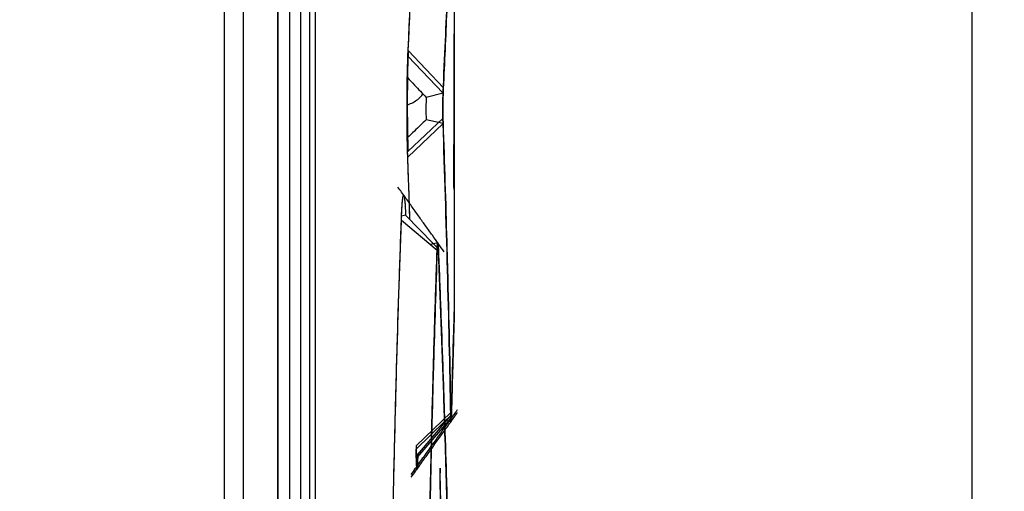
# Model space of a CAD drawing. Extents: x 0 to 841, y 0 to 594.
# Drawn here: x 485 to 492, y 159 to 162 of the extents above; entities that cross this region are included whole.
import ezdxf

# ---------------------------------------------------------------- set-up
doc = ezdxf.new("R2010")
doc.units = 0
doc.header["$LTSCALE"] = 46.255
doc.layers.get('0').update_dxf_attribs({"linetype": 'CONTINUOUS'})
doc.layers.add('COSMETICS', color=7, linetype='CONTINUOUS')
doc.layers.add('LAYERNOTE', color=7, linetype='CONTINUOUS')
doc.styles.get("Standard").update_dxf_attribs({"font": 'txt', "width": 0.8})
doc.dimstyles.new('DIMSTYLE_2', dxfattribs={"dimtxt": 3.5, "dimasz": 3.5, "dimexe": 0.18, "dimexo": 0.0625, "dimgap": 0.09, "dimtad": 1, "dimlfac": 2, "dimtxsty": 'STANDARD', "dimblk": '_FILLED', "dimblk1": '_FILLED', "dimblk2": '_FILLED', "dimcen": 0.09, "dimclrt": 5, "dimazin": 3, "dimtfac": 1, "dimtofl": 0, "dimtmove": 0, "dimatfit": 3, "dimtolj": 1})
doc.dimstyles.new('DIMSTYLE_3', dxfattribs={"dimtxt": 3.5, "dimasz": 3.5, "dimexe": 0.18, "dimexo": 0.0625, "dimgap": 0.09, "dimtad": 1, "dimdec": 1, "dimlfac": 2, "dimtxsty": 'STANDARD', "dimblk": '_FILLED', "dimblk1": '_FILLED', "dimblk2": '_FILLED', "dimcen": 0.09, "dimclrt": 5, "dimazin": 3, "dimtfac": 1, "dimtdec": 1, "dimtofl": 0, "dimtmove": 0, "dimatfit": 3, "dimtolj": 1})

# ---------------------------------------------------------------- blocks, each defined once
blk = doc.blocks.new('_FILLED')
at = {"color": 0, "linetype": 'BYBLOCK'}
blk.add_solid([(0, 0), (-1, 0.1429), (-1, -0.1429)], dxfattribs=at)
blk = doc.blocks.new('*D37')
at = {"color": 2, "linetype": 'CONTINUOUS'}
for p, q in [((404.5407, 186.8975), (404.5407, 217.3017)), ((492.2407, 155.8283), (492.2407, 217.3017)), ((404.5407, 216.3017), (448.3907, 216.3017)), ((492.2407, 216.3017), (448.3907, 216.3017))]:
    blk.add_line(p, q, dxfattribs=at)
at = {"color": 2, "linetype": 'CONTINUOUS', "xscale": 3.5, "yscale": 3.5, "zscale": 3.5, "rotation": 180}
blk.add_blockref('_FILLED', (404.5407, 216.3017), dxfattribs=at)
at = {"color": 2, "linetype": 'CONTINUOUS', "xscale": 3.5, "yscale": 3.5, "zscale": 3.5}
blk.add_blockref('_FILLED', (492.2407, 216.3017), dxfattribs=at)
at = {"color": 5, "linetype": 'CONTINUOUS', "width": 0.68}
blk.add_text('175.4', height=3.5, dxfattribs=at).set_placement((441.8266, 217.1767))
blk = doc.blocks.new('*D38')
at = {"color": 2, "linetype": 'CONTINUOUS'}
for p, q in [((487.3378, 182.0425), (502.8365, 182.0425)), ((501.8365, 182.0425), (501.8365, 143.1675)), ((501.8365, 104.2925), (501.8365, 143.1675)), ((482.2899, 104.2925), (502.8365, 104.2925))]:
    blk.add_line(p, q, dxfattribs=at)
at = {"color": 2, "linetype": 'CONTINUOUS', "xscale": 3.5, "yscale": 3.5, "zscale": 3.5}
for p, rotation in [((501.8365, 182.0425), 90), ((501.8365, 104.2925), 270)]:
    blk.add_blockref('_FILLED', p, dxfattribs=dict(at, rotation=rotation))
at = {"color": 5, "linetype": 'CONTINUOUS', "width": 0.68}
blk.add_text('155.5', height=3.5, rotation=90, dxfattribs=at).set_placement((500.9615, 138.1187))
blk = doc.blocks.new('*D39')
at = {"color": 2, "linetype": 'CONTINUOUS'}
for p, q in [((487.3378, 182.0425), (514.2055, 182.0425)), ((513.2055, 182.0425), (513.2055, 129.3925)), ((513.2055, 76.7425), (513.2055, 129.3925)), ((486.0297, 76.7425), (514.2055, 76.7425))]:
    blk.add_line(p, q, dxfattribs=at)
at = {"color": 2, "linetype": 'CONTINUOUS', "xscale": 3.5, "yscale": 3.5, "zscale": 3.5}
for p, rotation in [((513.2055, 182.0425), 90), ((513.2055, 76.7425), 270)]:
    blk.add_blockref('_FILLED', p, dxfattribs=dict(at, rotation=rotation))
at = {"color": 5, "linetype": 'CONTINUOUS', "width": 0.68}
blk.add_text('210.6', height=3.5, rotation=90, dxfattribs=at).set_placement((512.3305, 127.7901))
blk = doc.blocks.new('*D40')
at = {"color": 2, "linetype": 'CONTINUOUS'}
for p, q in [((485.379, 199.5425), (525.4773, 199.5425)), ((524.4773, 199.5425), (524.4773, 138.1425)), ((524.4773, 76.7425), (524.4773, 138.1425)), ((486.0297, 76.7425), (525.4773, 76.7425))]:
    blk.add_line(p, q, dxfattribs=at)
at = {"color": 2, "linetype": 'CONTINUOUS', "xscale": 3.5, "yscale": 3.5, "zscale": 3.5}
for p, rotation in [((524.4773, 199.5425), 90), ((524.4773, 76.7425), 270)]:
    blk.add_blockref('_FILLED', p, dxfattribs=dict(at, rotation=rotation))
at = {"color": 5, "linetype": 'CONTINUOUS', "width": 0.72}
blk.add_text('245.6', height=3.5, rotation=90, dxfattribs=at).set_placement((523.6023, 131.5575))

msp = doc.modelspace()

# ---------------------------------------------------------------- linework, layer by layer
at = {"color": 7, "linetype": 'CONTINUOUS'}
for p, q in [((486.7551, 105.6026), (486.7551, 181.8975)), ((486.8949, 105.6026), (486.8949, 181.8975)), ((487.1443, 181.8975), (487.1443, 105.6026)), ((487.1454, 181.8975), (487.1454, 105.6026)), ((487.2312, 181.8975), (487.2312, 139.8964)), ((487.311, 181.8975), (487.311, 139.9105)), ((487.312, 181.8975), (487.312, 139.91)), ((487.3809, 139.8501), (487.3809, 181.7348)), ((487.4192, 181.5145), (487.4192, 140.0705)), ((488.4407, 163.1918), (488.4407, 159.8891)), ((488.1006, 161.7704), (488.3585, 161.498)), ((488.1025, 161.8123), (488.3602, 161.538)), ((488.3585, 161.498), (488.2344, 161.4671)), ((488.0992, 161.0276), (488.3581, 161.2751)), ((488.1008, 161.0698), (488.3597, 161.3153)), ((488.3581, 161.2751), (488.2341, 161.3031)), ((488.0832, 160.6034), (488.0534, 160.5965)), ((488.2874, 160.393), (488.0832, 160.6034)), ((488.3142, 160.344), (488.0521, 160.5636)), ((488.3235, 160.3559), (488.2874, 160.393)), ((488.1608, 158.9102), (488.4158, 159.1556)), ((488.1602, 158.8859), (488.3696, 159.089)), ((488.1725, 158.8477), (488.4193, 159.1369)), ((488.3696, 159.089), (488.4152, 159.1334)), ((488.3705, 159.0599), (488.3995, 159.0938)), ((488.3995, 159.0938), (488.4187, 159.1162)), ((488.1721, 158.8287), (488.3705, 159.0599))]:
    msp.add_line(p, q, dxfattribs=at)
for points, knots in [([(488.4407, 163.1924), (488.4407, 163.1924), (488.4239, 162.8829), (488.4141, 162.6897), (488.3969, 162.3458), (488.3794, 161.9755), (488.3665, 161.6872), (488.3585, 161.498)], [0, 0, 0, 0, 0.090062, 0.333104, 0.493088, 0.664641, 1, 1, 1, 1]), ([(488.1025, 161.8123), (488.1003, 161.764), (488.097, 161.6432), (488.0951, 161.4482), (488.0962, 161.249), (488.099, 161.1223), (488.1008, 161.0698)], [0, 0, 0, 0, 0.195476, 0.488029, 0.787907, 1, 1, 1, 1]), ([(488.0959, 161.6135), (488.096, 161.6171), (488.097, 161.6694), (488.0984, 161.7218), (488.1006, 161.7704)], [0, 0, 0, 0, 0.068902, 1, 1, 1, 1]), ([(488.0959, 161.6135), (488.0962, 161.6285), (488.097, 161.6635), (488.0979, 161.6985), (488.0986, 161.7185)], [0, 0, 0, 0, 0.427825, 1, 1, 1, 1]), ([(488.0955, 161.1706), (488.0953, 161.1852), (488.0947, 161.2243), (488.0941, 161.2889), (488.0937, 161.3647), (488.0939, 161.4415), (488.0944, 161.5171), (488.0952, 161.5744), (488.0958, 161.6061), (488.0959, 161.6135)], [0, 0, 0, 0, 0.099171, 0.264903, 0.437652, 0.612176, 0.78514, 0.949939, 1, 1, 1, 1]), ([(488.096, 161.6135), (488.1135, 161.595), (488.1596, 161.5462), (488.2058, 161.4974), (488.2344, 161.4671)], [0, 0, 0, 0, 0.379749, 1, 1, 1, 1]), ([(488.3597, 161.3153), (488.359, 161.335), (488.3584, 161.3732), (488.3581, 161.4294), (488.3586, 161.4839), (488.3594, 161.52), (488.3602, 161.538)], [0, 0, 0, 0, 0.265491, 0.514533, 0.757348, 1, 1, 1, 1]), ([(488.2344, 161.4671), (488.2337, 161.4546), (488.2328, 161.4267), (488.2324, 161.3838), (488.2327, 161.3417), (488.2334, 161.3149), (488.2341, 161.3032)], [0, 0, 0, 0, 0.229571, 0.509316, 0.784554, 1, 1, 1, 1]), ([(488.3585, 161.498), (488.358, 161.4872), (488.3573, 161.465), (488.3568, 161.4312), (488.3565, 161.3969), (488.3565, 161.3634), (488.3568, 161.3315), (488.3573, 161.3023), (488.3578, 161.2837), (488.3581, 161.2751)], [0, 0, 0, 0, 0.145176, 0.299315, 0.454988, 0.606639, 0.750609, 0.88399, 1, 1, 1, 1]), ([(488.0942, 161.4117), (488.0961, 161.4124), (488.124, 161.4223), (488.1504, 161.4362), (488.172, 161.4531)], [0, 0, 0, 0, 0.071371, 1, 1, 1, 1]), ([(488.2341, 161.3032), (488.2054, 161.2757), (488.1592, 161.2314), (488.113, 161.1872), (488.0956, 161.1706)], [0, 0, 0, 0, 0.622241, 1, 1, 1, 1]), ([(488.0992, 161.0276), (488.0985, 161.0462), (488.0973, 161.0856), (488.0962, 161.1333), (488.0957, 161.1624), (488.0955, 161.1706)], [0, 0, 0, 0, 0.389147, 0.828078, 1, 1, 1, 1]), ([(488.0598, 160.7016), (488.0602, 160.7066), (488.0611, 160.7157), (488.0627, 160.728), (488.0641, 160.7378), (488.066, 160.7442), (488.0667, 160.7486), (488.0684, 160.7495), (488.0687, 160.7495)], [0, 0, 0, 0, 0.304292, 0.557078, 0.756218, 0.897854, 0.979683, 1, 1, 1, 1]), ([(488.0687, 160.7495), (488.0689, 160.7496), (488.0702, 160.7497), (488.0714, 160.7457), (488.0738, 160.7375), (488.0755, 160.7237), (488.0772, 160.7074), (488.0785, 160.691), (488.0798, 160.6723), (488.081, 160.6512), (488.0822, 160.628), (488.0829, 160.6118), (488.0832, 160.6034)], [0, 0, 0, 0, 0.004787, 0.025585, 0.064874, 0.197845, 0.290855, 0.401386, 0.529096, 0.67222, 0.829105, 1, 1, 1, 1]), ([(488.0521, 160.5636), (488.0527, 160.5817), (488.0538, 160.6079), (488.0555, 160.6414), (488.0568, 160.6636), (488.0582, 160.6834), (488.0593, 160.6959), (488.0598, 160.7016)], [0, 0, 0, 0, 0.392023, 0.56839, 0.729693, 0.873714, 1, 1, 1, 1]), ([(488.0521, 160.5636), (488.0528, 160.585), (488.0546, 160.626), (488.0572, 160.672), (488.0593, 160.6966), (488.0598, 160.7016)], [0, 0, 0, 0, 0.464612, 0.889684, 1, 1, 1, 1]), ([(487.9629, 156.0758), (487.9646, 156.5064), (487.9713, 157.2996), (487.9905, 158.4353), (488.0166, 159.5007), (488.0392, 160.2035), (488.0521, 160.5636)], [0, 0, 0, 0, 0.287808, 0.530055, 0.759164, 1, 1, 1, 1]), ([(488.3235, 160.3559), (488.3232, 160.3637), (488.3227, 160.3739), (488.3217, 160.3861), (488.3211, 160.3916), (488.3206, 160.3957), (488.32, 160.3979), (488.3197, 160.3999), (488.3183, 160.3996), (488.3182, 160.3977), (488.3174, 160.3952), (488.317, 160.3911), (488.3161, 160.3827), (488.3151, 160.3668), (488.3145, 160.3527), (488.3142, 160.344)], [0, 0, 0, 0, 0.232186, 0.306625, 0.360982, 0.400171, 0.425717, 0.438617, 0.444401, 0.45912, 0.486091, 0.526212, 0.580141, 0.738584, 1, 1, 1, 1]), ([(488.319, 160.3998), (488.3177, 160.3995), (488.3157, 160.3787), (488.3152, 160.3685), (488.315, 160.3645)], [0, 0, 0, 0, 0.626746, 1, 1, 1, 1]), ([(488.3207, 160.3943), (488.3202, 160.3974), (488.3196, 160.3998), (488.3191, 160.3998), (488.319, 160.3998)], [0, 0, 0, 0, 0.932819, 1, 1, 1, 1]), ([(488.3235, 160.3559), (488.3233, 160.3602), (488.3229, 160.3686), (488.3224, 160.3789), (488.3213, 160.3901), (488.3207, 160.3943)], [0, 0, 0, 0, 0.368061, 0.671213, 1, 1, 1, 1]), ([(488.3142, 160.344), (488.3047, 160.0674), (488.2902, 159.603), (488.2724, 158.9306), (488.2589, 158.3196), (488.2478, 157.6882), (488.238, 156.93), (488.234, 156.3871), (488.2328, 156.0525)], [0, 0, 0, 0, 0.193427, 0.324743, 0.470083, 0.620564, 0.766092, 1, 1, 1, 1]), ([(488.315, 160.3645), (488.315, 160.3639), (488.3149, 160.3613), (488.3148, 160.3586), (488.3147, 160.3563)], [0, 0, 0, 0, 0.200571, 1, 1, 1, 1]), ([(488.365, 159.2287), (488.3644, 159.248), (488.3521, 159.6199), (488.3383, 159.9918), (488.3239, 160.3444)], [0, 0, 0, 0, 0.051891, 1, 1, 1, 1]), ([(488.3889, 160.2741), (488.3895, 160.2513), (488.3997, 159.8711), (488.4084, 159.4909), (488.4152, 159.1334)], [0, 0, 0, 0, 0.059856, 1, 1, 1, 1]), ([(488.4192, 159.1333), (488.4212, 159.2128), (488.4255, 159.3741), (488.4326, 159.6238), (488.4363, 159.7492), (488.4418, 159.9295), (488.4366, 159.759), (488.4329, 159.6343), (488.4267, 159.4193), (488.4231, 159.2835), (488.4217, 159.2314)], [0, 0, 0, 0, 0.16871, 0.349839, 0.484121, 0.534758, 0.58086, 0.711008, 0.888741, 1, 1, 1, 1]), ([(488.4406, 159.8886), (488.4406, 159.8912), (488.4409, 159.8991), (488.4366, 159.759), (488.4329, 159.6343), (488.4267, 159.4193), (488.4231, 159.2835), (488.4217, 159.2314)], [0, 0, 0, 0, 0.021317, 0.118296, 0.392076, 0.765956, 1, 1, 1, 1]), ([(488.4193, 159.1369), (488.4191, 159.1318), (488.4193, 159.1229), (488.418, 159.1173), (488.4186, 159.1102), (488.4172, 159.1118), (488.4174, 159.1134), (488.4168, 159.1172), (488.4167, 159.1247), (488.4161, 159.1381), (488.4159, 159.1489), (488.4158, 159.1556)], [0, 0, 0, 0, 0.21523, 0.322128, 0.366213, 0.375531, 0.397493, 0.431808, 0.54007, 0.713758, 1, 1, 1, 1]), ([(488.4152, 159.1334), (488.4153, 159.1279), (488.4155, 159.1205), (488.4157, 159.1141), (488.4157, 159.1127)], [0, 0, 0, 0, 0.785005, 1, 1, 1, 1]), ([(488.4152, 159.1334), (488.4154, 159.1267), (488.4155, 159.1159), (488.4162, 159.1036), (488.4162, 159.0957), (488.417, 159.0928), (488.4165, 159.0895), (488.4181, 159.0899), (488.4173, 159.0929), (488.4184, 159.0971), (488.4183, 159.1055), (488.4186, 159.1121), (488.4187, 159.1162)], [0, 0, 0, 0, 0.283437, 0.454379, 0.538826, 0.593372, 0.619966, 0.624562, 0.654933, 0.716359, 0.823766, 1, 1, 1, 1]), ([(488.4157, 159.1127), (488.4157, 159.1102), (488.416, 159.1034), (488.4168, 159.0929), (488.4172, 159.0905)], [0, 0, 0, 0, 0.392254, 1, 1, 1, 1]), ([(488.4172, 159.0905), (488.4172, 159.0901), (488.4173, 159.0898), (488.4174, 159.0896), (488.4174, 159.0896)], [0, 0, 0, 0, 0.85272, 1, 1, 1, 1]), ([(488.1721, 158.8287), (488.1718, 158.8164), (488.1713, 158.7987), (488.1705, 158.776), (488.1699, 158.7623), (488.1691, 158.7504), (488.1685, 158.7452), (488.1676, 158.7384), (488.1654, 158.7434), (488.1657, 158.749), (488.1643, 158.7606), (488.1637, 158.7754), (488.1628, 158.7939), (488.1621, 158.815), (488.1611, 158.846), (488.1606, 158.8698), (488.1602, 158.8859)], [0, 0, 0, 0, 0.155479, 0.22632, 0.287098, 0.334094, 0.365091, 0.378427, 0.386449, 0.414825, 0.462453, 0.526987, 0.606035, 0.696894, 0.795653, 1, 1, 1, 1]), ([(488.1608, 158.9102), (488.1612, 158.894), (488.1617, 158.8699), (488.1626, 158.8386), (488.1633, 158.8172), (488.1642, 158.7983), (488.1648, 158.7832), (488.1661, 158.771), (488.1661, 158.7654), (488.1679, 158.7597), (488.1691, 158.766), (488.1695, 158.7711), (488.1704, 158.7825), (488.171, 158.7958), (488.1716, 158.812), (488.1721, 158.8295), (488.1724, 158.8416), (488.1725, 158.8477)], [0, 0, 0, 0, 0.205709, 0.305364, 0.39731, 0.477657, 0.543662, 0.592877, 0.622892, 0.632403, 0.644121, 0.67345, 0.718786, 0.77793, 0.84721, 0.922583, 1, 1, 1, 1])]:
    msp.add_open_spline(points, degree=3, knots=knots, dxfattribs=at)
for points in [[(488.1006, 161.7704), (488.1103, 161.9887), (488.1201, 162.1996), (488.131, 162.4204)], [(488.0986, 161.7185), (488.0992, 161.7358), (488.0998, 161.7531), (488.1006, 161.7704)], [(488.172, 161.4531), (488.1866, 161.4646), (488.1999, 161.4779), (488.2106, 161.493)], [(488.3581, 161.2751), (488.368, 160.9867), (488.377, 160.6982), (488.3851, 160.4097)], [(488.0992, 161.0276), (488.0975, 161.0753), (488.0963, 161.1229), (488.0955, 161.1706)], [(488.1086, 160.7599), (488.1055, 160.8492), (488.1024, 160.9384), (488.0992, 161.0276)], [(488.1089, 160.7511), (488.1088, 160.754), (488.1087, 160.757), (488.1086, 160.7599)], [(488.1138, 160.6044), (488.1122, 160.6533), (488.1106, 160.7022), (488.1089, 160.7511)], [(488.115, 160.5707), (488.1146, 160.5819), (488.1142, 160.5932), (488.1138, 160.6044)], [(488.2874, 160.393), (488.279, 160.3912), (488.2705, 160.3894), (488.2621, 160.3876)], [(488.3088, 160.3976), (488.3017, 160.3961), (488.2945, 160.3946), (488.2874, 160.393)], [(488.3191, 160.3998), (488.3156, 160.3991), (488.3122, 160.3984), (488.3088, 160.3976)], [(488.3851, 160.4097), (488.3864, 160.3645), (488.3876, 160.3193), (488.3889, 160.2741)], [(488.3147, 160.3563), (488.3145, 160.3522), (488.3143, 160.348), (488.3142, 160.344)], [(488.3239, 160.3444), (488.3238, 160.3482), (488.3236, 160.352), (488.3235, 160.3559)], [(488.4406, 159.8886), (488.4406, 159.8911), (488.4407, 159.8924), (488.4407, 159.8924)], [(488.4406, 159.8886), (488.4406, 159.8911), (488.4407, 159.8924), (488.4407, 159.8924)], [(488.3695, 159.0925), (488.368, 159.1379), (488.3665, 159.1833), (488.365, 159.2287)], [(488.3805, 158.7307), (488.377, 158.8513), (488.3733, 158.9719), (488.3695, 159.0925)], [(488.3796, 159.0988), (488.3862, 159.0971), (488.3929, 159.0955), (488.3995, 159.0938)], [(488.3995, 159.0938), (488.4016, 159.0933), (488.4036, 159.0928), (488.4056, 159.0923)], [(488.4056, 159.0923), (488.4095, 159.0914), (488.4133, 159.0904), (488.4172, 159.0894)], [(488.4174, 159.0896), (488.4182, 159.0882), (488.4185, 159.1075), (488.4187, 159.1162)], [(488.3836, 158.6246), (488.3826, 158.66), (488.3816, 158.6954), (488.3805, 158.7307)], [(488.3865, 158.5212), (488.3855, 158.5557), (488.3846, 158.5902), (488.3836, 158.6246)]]:
    msp.add_open_spline(points, degree=3, dxfattribs=at)
at = {"color": 6, "linetype": 'CONTINUOUS'}
for points, knots in [([(488.3662, 160.3344), (488.3518, 160.3542), (488.3231, 160.3945), (488.2785, 160.4569), (488.232, 160.522), (488.1834, 160.5901), (488.133, 160.6606), (488.0807, 160.7339), (488.0452, 160.7836), (488.0272, 160.8089)], [0, 0, 0, 0, 0.126024, 0.255009, 0.394398, 0.537137, 0.685705, 0.839992, 1, 1, 1, 1]), ([(488.1245, 158.6796), (488.1455, 158.7091), (488.1868, 158.7668), (488.2473, 158.8516), (488.3053, 158.9328), (488.3606, 159.0102), (488.4132, 159.0838), (488.4473, 159.1316), (488.4641, 159.1547)], [0, 0, 0, 0, 0.186147, 0.364506, 0.535037, 0.698503, 0.853076, 1, 1, 1, 1]), ([(488.125, 158.701), (488.1461, 158.7305), (488.1873, 158.7882), (488.2479, 158.873), (488.3058, 158.9541), (488.361, 159.0313), (488.4136, 159.105), (488.4478, 159.1528), (488.4647, 159.1761)], [0, 0, 0, 0, 0.186143, 0.364499, 0.535024, 0.698209, 0.852209, 1, 1, 1, 1])]:
    msp.add_open_spline(points, degree=3, knots=knots, dxfattribs=at)
at = {"layer": 'COSMETICS', "color": 40, "linetype": 'CONTINUOUS'}
for points, knots in [([(488.3585, 161.498, 4.8015), (488.37, 161.7705, 4.4634), (488.392, 162.2501, 3.7527), (488.4189, 162.7859, 2.572), (488.4364, 163.1143, 1.321), (488.4406, 163.1915, 0.4513), (488.4407, 163.1925, 0.0111), (488.4407, 163.1925, 0.0007)], [0, 0, 0, 0, 0.248492, 0.496984, 0.745476, 0.993968, 1, 1, 1, 1]), ([(488.0969, 161.6573, 5.1242), (488.0972, 161.6708, 5.1152), (488.0983, 161.7122, 5.0849), (488.0996, 161.7482, 5.0488), (488.1006, 161.7704, 5.0212)], [0, 0, 0, 0, 0.318036, 1, 1, 1, 1]), ([(488.0955, 161.1705, 5.1608), (488.0953, 161.1809, 5.1656), (488.0947, 161.2238, 5.1838), (488.0939, 161.3028, 5.2049), (488.0937, 161.4081, 5.2103), (488.0943, 161.5122, 5.1937), (488.0953, 161.5794, 5.1678), (488.0959, 161.612, 5.1509), (488.0959, 161.6136, 5.1501)], [0, 0, 0, 0, 0.075061, 0.303437, 0.531812, 0.760188, 0.988563, 1, 1, 1, 1]), ([(488.0992, 161.0276, 5.0609), (488.0983, 161.0527, 5.086), (488.0972, 161.0905, 5.1165), (488.0962, 161.1325, 5.1413), (488.096, 161.1448, 5.1479)], [0, 0, 0, 0, 0.715787, 1, 1, 1, 1]), ([(488.0569, 160.6637, 6.1193), (488.0576, 160.6752, 6.1023), (488.0597, 160.7035, 6.0545), (488.0634, 160.7362, 5.9697), (488.0678, 160.7528, 5.8656), (488.0721, 160.7474, 5.7603), (488.0763, 160.7202, 5.6586), (488.0801, 160.6722, 5.5644), (488.0822, 160.6285, 5.5103), (488.0832, 160.6034, 5.4852)], [0, 0, 0, 0, 0.088929, 0.240774, 0.392619, 0.544464, 0.69631, 0.848155, 1, 1, 1, 1]), ([(488.0521, 160.5636, 6.228), (488.0531, 160.5913, 6.2057), (488.0546, 160.6261, 6.171), (488.0564, 160.6555, 6.1313), (488.0569, 160.6637, 6.1193)], [0, 0, 0, 0, 0.707041, 1, 1, 1, 1]), ([(488.315, 160.3646, 5.9353), (488.3151, 160.3652, 5.9346), (488.3154, 160.3724, 5.9258), (488.3162, 160.3843, 5.9076), (488.3174, 160.3957, 5.878), (488.3184, 160.3994, 5.8549), (488.319, 160.3998, 5.842), (488.3191, 160.3998, 5.8397)], [0, 0, 0, 0, 0.028092, 0.329416, 0.63074, 0.932064, 1, 1, 1, 1]), ([(488.3223, 160.3786, 5.7618), (488.3223, 160.3777, 5.7603), (488.3228, 160.3713, 5.75), (488.3231, 160.3637, 5.7405), (488.3235, 160.3559, 5.7327)], [0, 0, 0, 0, 0.143295, 1, 1, 1, 1]), ([(488.4407, 159.8925), (488.4407, 159.8925, 0.0061), (488.4407, 159.8918, 0.3032), (488.4387, 159.8304, 0.8911), (488.4334, 159.6512, 1.4578), (488.43, 159.5332, 1.7311), (488.4299, 159.5302, 1.7381)], [0, 0, 0, 0, 0.010193, 0.498735, 0.987278, 1, 1, 1, 1]), ([(488.4178, 159.0935, 2.5309), (488.4178, 159.0925, 2.5353), (488.4175, 159.0895, 2.5511), (488.417, 159.0887, 2.5791), (488.4163, 159.0959, 2.6135), (488.4159, 159.1059, 2.6349), (488.4157, 159.1123, 2.6452), (488.4157, 159.1127, 2.6458)], [0, 0, 0, 0, 0.114428, 0.403963, 0.693499, 0.983034, 1, 1, 1, 1])]:
    msp.add_open_spline(points, degree=3, knots=knots, dxfattribs=at)
for points in [[(488.1006, 161.7704, 5.0212), (488.1113, 162.0111, 4.7227), (488.1215, 162.2273, 4.4114), (488.131, 162.4204, 4.086)], [(488.0959, 161.6136, 5.1501), (488.0962, 161.6286, 5.1422), (488.0965, 161.6432, 5.1336), (488.0969, 161.6573, 5.1242)], [(488.3581, 161.2751, 4.8134), (488.3578, 161.283, 4.8212), (488.3573, 161.2993, 4.8343), (488.3568, 161.327, 4.8484), (488.3566, 161.3577, 4.8566), (488.3565, 161.3893, 4.8582), (488.3567, 161.4205, 4.8533), (488.3571, 161.4501, 4.8418), (488.3577, 161.4762, 4.8248), (488.3582, 161.491, 4.8101), (488.3585, 161.498, 4.8015)], [(488.4152, 159.1334, 2.6717), (488.4016, 159.8474, 3.3857), (488.3826, 160.5614, 4.0997), (488.3581, 161.2751, 4.8134)], [(488.096, 161.1448, 5.1479), (488.0958, 161.1532, 5.1524), (488.0957, 161.1618, 5.1567), (488.0955, 161.1705, 5.1608)], [(488.115, 160.5707, 4.604), (488.1099, 160.723, 4.7563), (488.1047, 160.8753, 4.9086), (488.0992, 161.0276, 5.0609)], [(487.9629, 156.0758, 7.9822), (487.9637, 156.2797, 7.9686), (487.9662, 156.685, 7.9259), (487.9724, 157.2875, 7.8154), (487.981, 157.8794, 7.6592), (487.9919, 158.4577, 7.4583), (488.0048, 159.0189, 7.2138), (488.0193, 159.5598, 6.9272), (488.0352, 160.0775, 6.5999), (488.0464, 160.4045, 6.3563), (488.0521, 160.5636, 6.228)], [(488.2328, 156.0525, 7.633), (488.2335, 156.2474, 7.62), (488.2357, 156.635, 7.5791), (488.2414, 157.2111, 7.4734), (488.2493, 157.7772, 7.3241), (488.2593, 158.3302, 7.132), (488.271, 158.8668, 6.8982), (488.2843, 159.384, 6.6241), (488.2987, 159.8791, 6.3111), (488.309, 160.1918, 6.0782), (488.3142, 160.344, 5.9555)], [(488.3142, 160.344, 5.9555), (488.3144, 160.3518, 5.9492), (488.3147, 160.3585, 5.9425), (488.315, 160.3646, 5.9353)], [(488.3235, 160.3559, 5.7327), (488.3292, 160.2157, 5.5924), (488.3347, 160.0754, 5.4522), (488.34, 159.9352, 5.3119)], [(488.34, 159.9352, 5.3119), (488.3403, 159.9295, 5.3063), (488.3405, 159.9239, 5.3006), (488.3407, 159.9182, 5.295)], [(488.3407, 159.9182, 5.295), (488.3459, 159.779, 5.1558), (488.351, 159.6399, 5.0166), (488.3558, 159.5007, 4.8774)], [(488.4295, 159.5161, 1.7701), (488.4289, 159.495, 1.8176), (488.4283, 159.473, 1.8648), (488.4277, 159.4501, 1.9115)], [(488.4299, 159.5302, 1.7381), (488.4298, 159.5255, 1.7487), (488.4296, 159.5208, 1.7594), (488.4295, 159.5161, 1.7701)], [(488.3558, 159.5007, 4.8774), (488.3608, 159.3592, 4.736), (488.3655, 159.2178, 4.5946), (488.37, 159.0764, 4.4531)], [(488.4277, 159.4501, 1.9115), (488.4274, 159.4424, 1.9273), (488.4272, 159.4346, 1.943), (488.427, 159.4267, 1.9587)], [(488.427, 159.4267, 1.9587), (488.4264, 159.4045, 2.0028), (488.4258, 159.3816, 2.0464), (488.4251, 159.3578, 2.0897)], [(488.4243, 159.3264, 2.1461), (488.4235, 159.2993, 2.1939), (488.4228, 159.2712, 2.2412), (488.422, 159.2422, 2.2881)], [(488.4251, 159.3578, 2.0897), (488.4248, 159.3475, 2.1086), (488.4245, 159.337, 2.1274), (488.4243, 159.3264, 2.1461)], [(488.422, 159.2422, 2.2881), (488.4218, 159.2341, 2.3012), (488.4216, 159.2259, 2.3142), (488.4214, 159.2176, 2.3272)], [(488.4214, 159.2176, 2.3272), (488.4205, 159.185, 2.3787), (488.4196, 159.1512, 2.4296), (488.4187, 159.1162, 2.4801)], [(488.4157, 159.1127, 2.6458), (488.4155, 159.1184, 2.6549), (488.4154, 159.1251, 2.6634), (488.4152, 159.1334, 2.6717)], [(488.37, 159.0764, 4.4531), (488.3701, 159.0718, 4.4486), (488.3703, 159.0673, 4.444), (488.3704, 159.0627, 4.4395)], [(488.3704, 159.0627, 4.4395), (488.3748, 158.9252, 4.302), (488.3789, 158.7877, 4.1645), (488.3829, 158.6502, 4.027)], [(488.3829, 158.6502, 4.027), (488.383, 158.6458, 4.0226), (488.3831, 158.6415, 4.0182), (488.3832, 158.6371, 4.0139)], [(488.3832, 158.6371, 4.0139), (488.3873, 158.4961, 3.8729), (488.3911, 158.3551, 3.7319), (488.3947, 158.2141, 3.5909)]]:
    msp.add_open_spline(points, degree=3, dxfattribs=at)
at = {"layer": 'LAYERNOTE', "color": 40, "linetype": 'CONTINUOUS'}
msp.add_line((488.4407, 160.7925), (488.4387, 160.7925), dxfattribs=at)
for points in [[(488.438, 161.0389, 0.8649), (488.4396, 161.3368, 0.6149), (488.4404, 161.6348, 0.3649), (488.4406, 161.9327, 0.1149)], [(488.4387, 160.7925, 0.75), (488.4386, 160.7925, 0.7622), (488.4385, 160.7953, 0.7849), (488.4383, 160.8067, 0.8167), (488.4381, 160.8253, 0.8457), (488.438, 160.8497, 0.8695), (488.4379, 160.8785, 0.8871), (488.4378, 160.9106, 0.8979), (488.4378, 160.9445, 0.9013), (488.4378, 160.9786, 0.8969), (488.4379, 161.0104, 0.8851), (488.438, 161.0295, 0.8728), (488.438, 161.0389, 0.8649)], [(488.3361, 158.7454, 5.4159), (488.3356, 158.7128, 5.4277), (488.3352, 158.6801, 5.4396), (488.3347, 158.6475, 5.4515)], [(488.3429, 158.4587, 5.2372), (488.3406, 158.5542, 5.2968), (488.3384, 158.6498, 5.3563), (488.3361, 158.7454, 5.4159)], [(488.3347, 158.6475, 5.4515), (488.3372, 158.5424, 5.386), (488.3397, 158.4372, 5.3205), (488.3422, 158.3321, 5.255)]]:
    msp.add_open_spline(points, degree=3, dxfattribs=at)

# ---------------------------------------------------------------- dimensions: what is measured, and where the dimension line sits
at = {"color": 2, "linetype": 'CONTINUOUS'}
dim = msp.add_linear_dim(base=(492.2407, 216.3017), p1=(404.5407, 186.8975), p2=(492.2407, 155.8283), dimstyle='DIMSTYLE_2', dxfattribs=at)
dim.commit()
dim.dimension.update_dxf_attribs({"geometry": '*D37', "text_midpoint": (447.7766, 218.9267), "dimtype": 160})
for base, p1, p2, picture, middle in [((524.4773, 76.7425), (485.379, 199.5425), (486.0297, 76.7425), '*D40', (521.8523, 137.8575)), ((501.8365, 104.2925), (487.3378, 182.0425), (482.2899, 104.2925), '*D38', (499.2115, 144.0687)), ((513.2055, 76.7425), (487.3378, 182.0425), (486.0297, 76.7425), '*D39', (510.5805, 133.7401))]:
    dim = msp.add_linear_dim(base=base, p1=p1, p2=p2, angle=270, dimstyle='DIMSTYLE_3', dxfattribs=at)
    dim.commit()
    dim.dimension.update_dxf_attribs({"geometry": picture, "text_midpoint": middle, "dimtype": 160})

doc.saveas('drawing.dxf')
